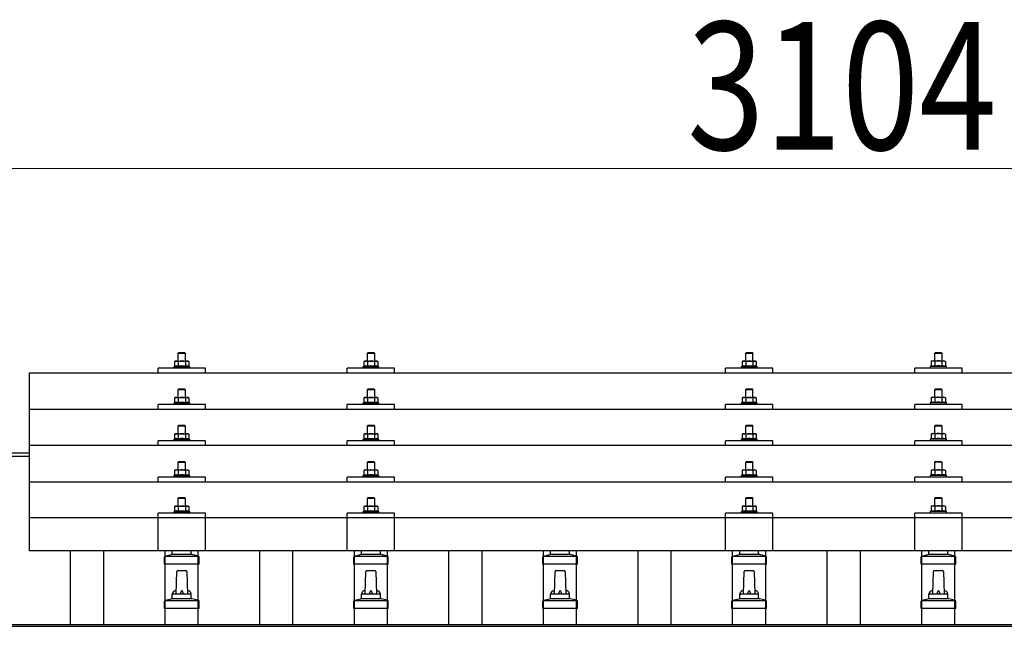
# Model space of a CAD drawing. Units: millimetres. Extents: x 0 to 25230, y 0 to 17820.
# Drawn here: x 4056 to 5097, y 6158 to 6799 of the extents above; entities that cross this region are included whole.
import ezdxf

# ---------------------------------------------------------------- set-up
doc = ezdxf.new("R2010")
doc.units = ezdxf.units.MM
for name, color, linetype, lineweight in [('YKK_13', 4, 'Continuous', 30), ('YKK_A1', 4, 'Continuous', 30), ('YKK_D', 6, 'Continuous', 13)]:
    doc.layers.add(name, color=color, linetype=linetype, lineweight=lineweight)
doc.styles.add('text-b', font='extslim2.shx', dxfattribs={"width": 0.8, "bigfont": 'extfont2.shx'})

msp = doc.modelspace()

# ---------------------------------------------------------------- linework, layer by layer
at = {"layer": 'YKK_13'}
for p, q in [((4224.4, 6447.5), (4223.4, 6446.5)), ((4231.4, 6446.5), (4223.4, 6446.5)), ((4223.4, 6446.5), (4223.4, 6438.5)), ((4224.4, 6447.5), (4230.4, 6447.5)), ((4230.4, 6447.5), (4231.4, 6446.5)), ((4231.4, 6438.5), (4231.4, 6446.5)), ((4424.4, 6447.5), (4423.4, 6446.5)), ((4431.4, 6446.5), (4423.4, 6446.5)), ((4423.4, 6446.5), (4423.4, 6438.5)), ((4424.4, 6447.5), (4430.4, 6447.5)), ((4430.4, 6447.5), (4431.4, 6446.5)), ((4431.4, 6438.5), (4431.4, 6446.5)), ((4824.4, 6447.5), (4823.4, 6446.5)), ((4831.4, 6446.5), (4823.4, 6446.5)), ((4823.4, 6446.5), (4823.4, 6438.5)), ((4824.4, 6447.5), (4830.4, 6447.5)), ((4830.4, 6447.5), (4831.4, 6446.5)), ((4831.4, 6438.5), (4831.4, 6446.5)), ((5024.4, 6447.6), (5023.4, 6446.6)), ((5031.4, 6446.6), (5023.4, 6446.6)), ((5023.4, 6446.6), (5023.4, 6438.6)), ((5024.4, 6447.6), (5030.4, 6447.6)), ((5030.4, 6447.6), (5031.4, 6446.6)), ((5031.4, 6438.6), (5031.4, 6446.6)), ((4220.9, 6438.5), (4219.9, 6437.9)), ((4220.5, 6438.3), (4219.9, 6437.9)), ((4219.9, 6437.9), (4219.9, 6432.9)), ((4220.9, 6438.5), (4233.9, 6438.5)), ((4223.7, 6437.9), (4223, 6438.3)), ((4224.7, 6438.2), (4223.7, 6437.9)), ((4223.7, 6437.9), (4223.7, 6432.9)), ((4227.4, 6438.5), (4226.6, 6438.5)), ((4228.5, 6438.5), (4227.4, 6438.5)), ((4231.2, 6437.9), (4230.5, 6438.1)), ((4231.2, 6437.9), (4231.8, 6438.3)), ((4231.2, 6437.9), (4231.2, 6432.9)), ((4233.9, 6438.5), (4234.9, 6437.9)), ((4234.3, 6438.3), (4234.9, 6437.9)), ((4234.9, 6437.9), (4234.9, 6432.9)), ((4420.9, 6438.5), (4419.9, 6437.9)), ((4420.5, 6438.2), (4419.9, 6437.9)), ((4419.9, 6437.9), (4419.9, 6432.9)), ((4420.9, 6438.5), (4433.9, 6438.5)), ((4423.7, 6437.9), (4423, 6438.2)), ((4424.7, 6438.2), (4423.7, 6437.9)), ((4423.7, 6437.9), (4423.7, 6432.9)), ((4427.4, 6438.5), (4426.6, 6438.5)), ((4428.5, 6438.4), (4427.4, 6438.5)), ((4431.2, 6437.9), (4430.5, 6438.1)), ((4431.2, 6437.9), (4431.8, 6438.2)), ((4431.2, 6437.9), (4431.2, 6432.9)), ((4433.9, 6438.5), (4434.9, 6437.9)), ((4434.3, 6438.2), (4434.9, 6437.9)), ((4434.9, 6437.9), (4434.9, 6432.9)), ((4820.9, 6438.5), (4819.9, 6437.9)), ((4820.5, 6438.3), (4819.9, 6437.9)), ((4819.9, 6437.9), (4819.9, 6432.9)), ((4820.9, 6438.5), (4833.9, 6438.5)), ((4823.7, 6437.9), (4823, 6438.3)), ((4824.7, 6438.2), (4823.7, 6437.9)), ((4823.7, 6437.9), (4823.7, 6432.9)), ((4827.4, 6438.5), (4826.6, 6438.5)), ((4828.5, 6438.5), (4827.4, 6438.5)), ((4831.2, 6437.9), (4830.5, 6438.1)), ((4831.2, 6437.9), (4831.8, 6438.3)), ((4831.2, 6437.9), (4831.2, 6432.9)), ((4833.9, 6438.5), (4834.9, 6437.9)), ((4834.3, 6438.3), (4834.9, 6437.9)), ((4834.9, 6437.9), (4834.9, 6432.9)), ((5020.9, 6438.6), (5019.9, 6438)), ((5020.5, 6438.3), (5019.9, 6438)), ((5019.9, 6438), (5019.9, 6433)), ((5020.9, 6438.6), (5033.9, 6438.6)), ((5023.7, 6438), (5023, 6438.3)), ((5024.7, 6438.3), (5023.7, 6438)), ((5023.7, 6438), (5023.7, 6433)), ((5027.4, 6438.6), (5026.6, 6438.6)), ((5028.5, 6438.6), (5027.4, 6438.6)), ((5031.2, 6438), (5030.5, 6438.2)), ((5031.2, 6438), (5031.8, 6438.3)), ((5031.2, 6438), (5031.2, 6433)), ((5033.9, 6438.6), (5034.9, 6438)), ((5034.3, 6438.3), (5034.9, 6438)), ((5034.9, 6438), (5034.9, 6433)), ((4066.4, 6426), (5788.4, 6426)), ((4066.4, 6238.1), (4066.4, 6426)), ((4202.4, 6426), (4202.4, 6431)), ((4252.4, 6431), (4202.4, 6431)), ((4219.9, 6432.9), (4218.9, 6432.5)), ((4218.9, 6432.5), (4218.9, 6431)), ((4235.9, 6432.5), (4218.9, 6432.5)), ((4220.5, 6433.1), (4219.9, 6432.9)), ((4223.7, 6432.9), (4223.2, 6433.1)), ((4224.5, 6433.1), (4223.7, 6432.9)), ((4231.2, 6432.9), (4230.4, 6433.1)), ((4231.2, 6432.9), (4231.7, 6433.1)), ((4234.4, 6433.1), (4234.9, 6432.9)), ((4234.9, 6432.9), (4235.9, 6432.5)), ((4235.9, 6431), (4235.9, 6432.5)), ((4252.4, 6426), (4252.4, 6431)), ((4402.4, 6426), (4402.4, 6431)), ((4452.4, 6431), (4402.4, 6431)), ((4419.9, 6432.9), (4418.9, 6432.5)), ((4418.9, 6432.5), (4418.9, 6431)), ((4435.9, 6432.5), (4418.9, 6432.5)), ((4420.5, 6433.1), (4419.9, 6432.9)), ((4423.7, 6432.9), (4423.2, 6433.1)), ((4424.5, 6433.1), (4423.7, 6432.9)), ((4431.2, 6432.9), (4430.4, 6433)), ((4431.2, 6432.9), (4431.7, 6433.1)), ((4434.4, 6433.1), (4434.9, 6432.9)), ((4434.9, 6432.9), (4435.9, 6432.5)), ((4435.9, 6431), (4435.9, 6432.5)), ((4452.4, 6426), (4452.4, 6431)), ((4802.4, 6426), (4802.4, 6431)), ((4852.4, 6431), (4802.4, 6431)), ((4819.9, 6432.9), (4818.9, 6432.5)), ((4818.9, 6432.5), (4818.9, 6431)), ((4835.9, 6432.5), (4818.9, 6432.5)), ((4820.5, 6433.1), (4819.9, 6432.9)), ((4823.7, 6432.9), (4823.2, 6433.1)), ((4824.5, 6433.1), (4823.7, 6432.9)), ((4831.2, 6432.9), (4830.4, 6433.1)), ((4831.2, 6432.9), (4831.7, 6433.1)), ((4834.4, 6433.1), (4834.9, 6432.9)), ((4834.9, 6432.9), (4835.9, 6432.5)), ((4835.9, 6431), (4835.9, 6432.5)), ((4852.4, 6426), (4852.4, 6431)), ((5002.4, 6426), (5002.4, 6431)), ((5052.4, 6431), (5002.4, 6431)), ((5019.9, 6433), (5018.9, 6432.6)), ((5018.9, 6432.6), (5018.9, 6431.1)), ((5035.9, 6432.6), (5018.9, 6432.6)), ((5020.5, 6433.2), (5019.9, 6433)), ((5023.7, 6433), (5023.2, 6433.2)), ((5024.5, 6433.2), (5023.7, 6433)), ((5031.2, 6433), (5030.4, 6433.2)), ((5031.2, 6433), (5031.7, 6433.2)), ((5034.4, 6433.2), (5034.9, 6433)), ((5034.9, 6433), (5035.9, 6432.6)), ((5035.9, 6431.1), (5035.9, 6432.6)), ((5052.4, 6426), (5052.4, 6431)), ((4224.4, 6409.1), (4223.4, 6408.1)), ((4231.4, 6408.1), (4223.4, 6408.1)), ((4223.4, 6408.1), (4223.4, 6400.1)), ((4224.4, 6409.1), (4230.4, 6409.1)), ((4230.4, 6409.1), (4231.4, 6408.1)), ((4231.4, 6400.1), (4231.4, 6408.1)), ((4424.4, 6409.1), (4423.4, 6408.1)), ((4431.4, 6408.1), (4423.4, 6408.1)), ((4423.4, 6408.1), (4423.4, 6400.1)), ((4424.4, 6409.1), (4430.4, 6409.1)), ((4430.4, 6409.1), (4431.4, 6408.1)), ((4431.4, 6400.1), (4431.4, 6408.1)), ((4824.4, 6409.1), (4823.4, 6408.1)), ((4831.4, 6408.1), (4823.4, 6408.1)), ((4823.4, 6408.1), (4823.4, 6400.1)), ((4824.4, 6409.1), (4830.4, 6409.1)), ((4830.4, 6409.1), (4831.4, 6408.1)), ((4831.4, 6400.1), (4831.4, 6408.1)), ((5024.4, 6409.2), (5023.4, 6408.2)), ((5031.4, 6408.2), (5023.4, 6408.2)), ((5023.4, 6408.2), (5023.4, 6400.2)), ((5024.4, 6409.2), (5030.4, 6409.2)), ((5030.4, 6409.2), (5031.4, 6408.2)), ((5031.4, 6400.2), (5031.4, 6408.2)), ((4202.4, 6387.6), (4202.4, 6392.6)), ((4252.4, 6392.6), (4202.4, 6392.6)), ((4219.9, 6394.5), (4218.9, 6394.1)), ((4218.9, 6394.1), (4218.9, 6392.6)), ((4235.9, 6394.1), (4218.9, 6394.1)), ((4220.9, 6400.1), (4219.9, 6399.5)), ((4220.5, 6399.8), (4219.9, 6399.5)), ((4219.9, 6399.5), (4219.9, 6394.5)), ((4220.5, 6394.7), (4219.9, 6394.5)), ((4220.9, 6400.1), (4233.9, 6400.1)), ((4223.7, 6399.5), (4223, 6399.8)), ((4223.7, 6394.5), (4223.2, 6394.7)), ((4224.7, 6399.8), (4223.7, 6399.5)), ((4223.7, 6399.5), (4223.7, 6394.5)), ((4224.5, 6394.7), (4223.7, 6394.5)), ((4227.4, 6400.1), (4226.6, 6400.1)), ((4228.5, 6400.1), (4227.4, 6400.1)), ((4231.2, 6394.5), (4230.4, 6394.7)), ((4231.2, 6399.5), (4230.5, 6399.7)), ((4231.2, 6399.5), (4231.8, 6399.8)), ((4231.2, 6399.5), (4231.2, 6394.5)), ((4231.2, 6394.5), (4231.7, 6394.7)), ((4233.9, 6400.1), (4234.9, 6399.5)), ((4234.3, 6399.8), (4234.9, 6399.5)), ((4234.4, 6394.7), (4234.9, 6394.5)), ((4234.9, 6399.5), (4234.9, 6394.5)), ((4234.9, 6394.5), (4235.9, 6394.1)), ((4235.9, 6392.6), (4235.9, 6394.1)), ((4252.4, 6387.6), (4252.4, 6392.6)), ((4402.4, 6387.6), (4402.4, 6392.6)), ((4452.4, 6392.6), (4402.4, 6392.6)), ((4419.9, 6394.5), (4418.9, 6394.1)), ((4418.9, 6394.1), (4418.9, 6392.6)), ((4435.9, 6394.1), (4418.9, 6394.1)), ((4420.9, 6400.1), (4419.9, 6399.5)), ((4420.5, 6399.8), (4419.9, 6399.5)), ((4419.9, 6399.5), (4419.9, 6394.5)), ((4420.5, 6394.7), (4419.9, 6394.5)), ((4420.9, 6400.1), (4433.9, 6400.1)), ((4423.7, 6399.5), (4423, 6399.8)), ((4423.7, 6394.5), (4423.2, 6394.7)), ((4424.7, 6399.8), (4423.7, 6399.5)), ((4423.7, 6399.5), (4423.7, 6394.5)), ((4424.5, 6394.6), (4423.7, 6394.5)), ((4427.4, 6400.1), (4426.6, 6400)), ((4428.5, 6400), (4427.4, 6400.1)), ((4431.2, 6394.5), (4430.4, 6394.6)), ((4431.2, 6399.5), (4430.5, 6399.7)), ((4431.2, 6399.5), (4431.8, 6399.8)), ((4431.2, 6399.5), (4431.2, 6394.5)), ((4431.2, 6394.5), (4431.7, 6394.7)), ((4433.9, 6400.1), (4434.9, 6399.5)), ((4434.3, 6399.8), (4434.9, 6399.5)), ((4434.4, 6394.7), (4434.9, 6394.5)), ((4434.9, 6399.5), (4434.9, 6394.5)), ((4434.9, 6394.5), (4435.9, 6394.1)), ((4435.9, 6392.6), (4435.9, 6394.1)), ((4452.4, 6387.6), (4452.4, 6392.6)), ((4802.4, 6387.6), (4802.4, 6392.6)), ((4852.4, 6392.6), (4802.4, 6392.6)), ((4819.9, 6394.5), (4818.9, 6394.1)), ((4818.9, 6394.1), (4818.9, 6392.6)), ((4835.9, 6394.1), (4818.9, 6394.1)), ((4820.9, 6400.1), (4819.9, 6399.5)), ((4820.5, 6399.8), (4819.9, 6399.5)), ((4819.9, 6399.5), (4819.9, 6394.5)), ((4820.5, 6394.7), (4819.9, 6394.5)), ((4820.9, 6400.1), (4833.9, 6400.1)), ((4823.7, 6399.5), (4823, 6399.8)), ((4823.7, 6394.5), (4823.2, 6394.7)), ((4824.7, 6399.8), (4823.7, 6399.5)), ((4823.7, 6399.5), (4823.7, 6394.5)), ((4824.5, 6394.7), (4823.7, 6394.5)), ((4827.4, 6400.1), (4826.6, 6400.1)), ((4828.5, 6400.1), (4827.4, 6400.1)), ((4831.2, 6394.5), (4830.4, 6394.7)), ((4831.2, 6399.5), (4830.5, 6399.7)), ((4831.2, 6399.5), (4831.8, 6399.8)), ((4831.2, 6399.5), (4831.2, 6394.5)), ((4831.2, 6394.5), (4831.7, 6394.7)), ((4833.9, 6400.1), (4834.9, 6399.5)), ((4834.3, 6399.8), (4834.9, 6399.5)), ((4834.4, 6394.7), (4834.9, 6394.5)), ((4834.9, 6399.5), (4834.9, 6394.5)), ((4834.9, 6394.5), (4835.9, 6394.1)), ((4835.9, 6392.6), (4835.9, 6394.1)), ((4852.4, 6387.6), (4852.4, 6392.6)), ((5002.4, 6387.6), (5002.4, 6392.6)), ((5052.4, 6392.6), (5002.4, 6392.6)), ((5019.9, 6394.6), (5018.9, 6394.2)), ((5018.9, 6394.2), (5018.9, 6392.7)), ((5035.9, 6394.2), (5018.9, 6394.2)), ((5020.9, 6400.2), (5019.9, 6399.6)), ((5020.5, 6399.9), (5019.9, 6399.6)), ((5019.9, 6399.6), (5019.9, 6394.6)), ((5020.5, 6394.8), (5019.9, 6394.6)), ((5020.9, 6400.2), (5033.9, 6400.2)), ((5023.7, 6399.6), (5023, 6399.9)), ((5023.7, 6394.6), (5023.2, 6394.8)), ((5024.7, 6399.9), (5023.7, 6399.6)), ((5023.7, 6399.6), (5023.7, 6394.6)), ((5024.5, 6394.8), (5023.7, 6394.6)), ((5027.4, 6400.2), (5026.6, 6400.2)), ((5028.5, 6400.1), (5027.4, 6400.2)), ((5031.2, 6394.6), (5030.4, 6394.7)), ((5031.2, 6399.6), (5030.5, 6399.8)), ((5031.2, 6399.6), (5031.8, 6399.9)), ((5031.2, 6399.6), (5031.2, 6394.6)), ((5031.2, 6394.6), (5031.7, 6394.8)), ((5033.9, 6400.2), (5034.9, 6399.6)), ((5034.3, 6399.9), (5034.9, 6399.6)), ((5034.4, 6394.8), (5034.9, 6394.6)), ((5034.9, 6399.6), (5034.9, 6394.6)), ((5034.9, 6394.6), (5035.9, 6394.2)), ((5035.9, 6392.7), (5035.9, 6394.2)), ((5052.4, 6387.6), (5052.4, 6392.6)), ((4066.4, 6387.6), (5788.4, 6387.6)), ((4220.9, 6361.7), (4219.9, 6361.2)), ((4220.5, 6361.5), (4219.9, 6361.2)), ((4219.9, 6361.2), (4219.9, 6356.2)), ((4220.9, 6361.7), (4233.9, 6361.7)), ((4223.7, 6361.2), (4223, 6361.5)), ((4224.4, 6370.7), (4223.4, 6369.7)), ((4231.4, 6369.7), (4223.4, 6369.7)), ((4223.4, 6369.7), (4223.4, 6361.7)), ((4224.7, 6361.4), (4223.7, 6361.2)), ((4223.7, 6361.2), (4223.7, 6356.2)), ((4224.4, 6370.7), (4230.4, 6370.7)), ((4227.4, 6361.7), (4226.6, 6361.7)), ((4228.5, 6361.7), (4227.4, 6361.7)), ((4230.4, 6370.7), (4231.4, 6369.7)), ((4231.2, 6361.2), (4230.5, 6361.4)), ((4231.2, 6361.2), (4231.8, 6361.5)), ((4231.2, 6361.2), (4231.2, 6356.2)), ((4231.4, 6361.7), (4231.4, 6369.7)), ((4233.9, 6361.7), (4234.9, 6361.2)), ((4234.3, 6361.5), (4234.9, 6361.2)), ((4234.9, 6361.2), (4234.9, 6356.2)), ((4420.9, 6361.7), (4419.9, 6361.1)), ((4420.5, 6361.5), (4419.9, 6361.1)), ((4419.9, 6361.1), (4419.9, 6356.1)), ((4420.9, 6361.7), (4433.9, 6361.7)), ((4423.7, 6361.1), (4423, 6361.5)), ((4424.4, 6370.7), (4423.4, 6369.7)), ((4431.4, 6369.7), (4423.4, 6369.7)), ((4423.4, 6369.7), (4423.4, 6361.7)), ((4424.7, 6361.4), (4423.7, 6361.1)), ((4423.7, 6361.1), (4423.7, 6356.1)), ((4424.4, 6370.7), (4430.4, 6370.7)), ((4427.4, 6361.7), (4426.6, 6361.7)), ((4428.5, 6361.7), (4427.4, 6361.7)), ((4430.4, 6370.7), (4431.4, 6369.7)), ((4431.2, 6361.1), (4430.5, 6361.3)), ((4431.2, 6361.1), (4431.8, 6361.5)), ((4431.2, 6361.1), (4431.2, 6356.1)), ((4431.4, 6361.7), (4431.4, 6369.7)), ((4433.9, 6361.7), (4434.9, 6361.1)), ((4434.3, 6361.5), (4434.9, 6361.1)), ((4434.9, 6361.1), (4434.9, 6356.1)), ((4820.9, 6361.7), (4819.9, 6361.2)), ((4820.5, 6361.5), (4819.9, 6361.2)), ((4819.9, 6361.2), (4819.9, 6356.2)), ((4820.9, 6361.7), (4833.9, 6361.7)), ((4823.7, 6361.2), (4823, 6361.5)), ((4824.4, 6370.7), (4823.4, 6369.7)), ((4831.4, 6369.7), (4823.4, 6369.7)), ((4823.4, 6369.7), (4823.4, 6361.7)), ((4824.7, 6361.4), (4823.7, 6361.2)), ((4823.7, 6361.2), (4823.7, 6356.2)), ((4824.4, 6370.7), (4830.4, 6370.7)), ((4827.4, 6361.7), (4826.6, 6361.7)), ((4828.5, 6361.7), (4827.4, 6361.7)), ((4830.4, 6370.7), (4831.4, 6369.7)), ((4831.2, 6361.2), (4830.5, 6361.4)), ((4831.2, 6361.2), (4831.8, 6361.5)), ((4831.2, 6361.2), (4831.2, 6356.2)), ((4831.4, 6361.7), (4831.4, 6369.7)), ((4833.9, 6361.7), (4834.9, 6361.2)), ((4834.3, 6361.5), (4834.9, 6361.2)), ((4834.9, 6361.2), (4834.9, 6356.2)), ((5020.9, 6361.8), (5019.9, 6361.3)), ((5020.5, 6361.6), (5019.9, 6361.3)), ((5019.9, 6361.3), (5019.9, 6356.2)), ((5020.9, 6361.8), (5033.9, 6361.8)), ((5023.7, 6361.3), (5023, 6361.6)), ((5024.4, 6370.8), (5023.4, 6369.8)), ((5031.4, 6369.8), (5023.4, 6369.8)), ((5023.4, 6369.8), (5023.4, 6361.8)), ((5024.7, 6361.5), (5023.7, 6361.3)), ((5023.7, 6361.3), (5023.7, 6356.2)), ((5024.4, 6370.8), (5030.4, 6370.8)), ((5027.4, 6361.8), (5026.6, 6361.8)), ((5028.5, 6361.8), (5027.4, 6361.8)), ((5030.4, 6370.8), (5031.4, 6369.8)), ((5031.2, 6361.3), (5030.5, 6361.5)), ((5031.2, 6361.3), (5031.8, 6361.6)), ((5031.2, 6361.3), (5031.2, 6356.2)), ((5031.4, 6361.8), (5031.4, 6369.8)), ((5033.9, 6361.8), (5034.9, 6361.3)), ((5034.3, 6361.6), (5034.9, 6361.3)), ((5034.9, 6361.3), (5034.9, 6356.2)), ((4202.4, 6349.2), (4202.4, 6354.2)), ((4252.4, 6354.2), (4202.4, 6354.2)), ((4219.9, 6356.2), (4218.9, 6355.7)), ((4218.9, 6355.7), (4218.9, 6354.2)), ((4235.9, 6355.7), (4218.9, 6355.7)), ((4220.5, 6356.4), (4219.9, 6356.2)), ((4223.7, 6356.2), (4223.2, 6356.4)), ((4224.5, 6356.3), (4223.7, 6356.2)), ((4231.2, 6356.2), (4230.4, 6356.3)), ((4231.2, 6356.2), (4231.7, 6356.4)), ((4234.4, 6356.4), (4234.9, 6356.2)), ((4234.9, 6356.2), (4235.9, 6355.7)), ((4235.9, 6354.2), (4235.9, 6355.7)), ((4252.4, 6349.2), (4252.4, 6354.2)), ((4402.4, 6349.2), (4402.4, 6354.2)), ((4452.4, 6354.2), (4402.4, 6354.2)), ((4419.9, 6356.1), (4418.9, 6355.7)), ((4418.9, 6355.7), (4418.9, 6354.2)), ((4435.9, 6355.7), (4418.9, 6355.7)), ((4420.5, 6356.3), (4419.9, 6356.1)), ((4423.7, 6356.1), (4423.2, 6356.3)), ((4424.5, 6356.3), (4423.7, 6356.1)), ((4431.2, 6356.1), (4430.4, 6356.3)), ((4431.2, 6356.1), (4431.7, 6356.3)), ((4434.4, 6356.3), (4434.9, 6356.1)), ((4434.9, 6356.1), (4435.9, 6355.7)), ((4435.9, 6354.2), (4435.9, 6355.7)), ((4452.4, 6349.2), (4452.4, 6354.2)), ((4802.4, 6349.2), (4802.4, 6354.2)), ((4852.4, 6354.2), (4802.4, 6354.2)), ((4819.9, 6356.2), (4818.9, 6355.7)), ((4818.9, 6355.7), (4818.9, 6354.2)), ((4835.9, 6355.7), (4818.9, 6355.7)), ((4820.5, 6356.4), (4819.9, 6356.2)), ((4823.7, 6356.2), (4823.2, 6356.4)), ((4824.5, 6356.3), (4823.7, 6356.2)), ((4831.2, 6356.2), (4830.4, 6356.3)), ((4831.2, 6356.2), (4831.7, 6356.4)), ((4834.4, 6356.4), (4834.9, 6356.2)), ((4834.9, 6356.2), (4835.9, 6355.7)), ((4835.9, 6354.2), (4835.9, 6355.7)), ((4852.4, 6349.2), (4852.4, 6354.2)), ((5002.4, 6349.2), (5002.4, 6354.2)), ((5052.4, 6354.2), (5002.4, 6354.2)), ((5019.9, 6356.2), (5018.9, 6355.8)), ((5018.9, 6355.8), (5018.9, 6354.3)), ((5035.9, 6355.8), (5018.9, 6355.8)), ((5020.5, 6356.5), (5019.9, 6356.2)), ((5023.7, 6356.2), (5023.2, 6356.4)), ((5024.5, 6356.4), (5023.7, 6356.2)), ((5031.2, 6356.2), (5030.4, 6356.4)), ((5031.2, 6356.2), (5031.7, 6356.4)), ((5034.4, 6356.5), (5034.9, 6356.2)), ((5034.9, 6356.2), (5035.9, 6355.8)), ((5035.9, 6354.3), (5035.9, 6355.8)), ((5052.4, 6349.2), (5052.4, 6354.2)), ((5788.4, 6349.2), (4066.4, 6349.2)), ((4224.4, 6332.4), (4223.4, 6331.4)), ((4231.4, 6331.4), (4223.4, 6331.4)), ((4223.4, 6331.4), (4223.4, 6323.4)), ((4224.4, 6332.4), (4230.4, 6332.4)), ((4230.4, 6332.4), (4231.4, 6331.4)), ((4231.4, 6323.4), (4231.4, 6331.4)), ((4424.4, 6332.4), (4423.4, 6331.4)), ((4431.4, 6331.4), (4423.4, 6331.4)), ((4423.4, 6331.4), (4423.4, 6323.4)), ((4424.4, 6332.4), (4430.4, 6332.4)), ((4430.4, 6332.4), (4431.4, 6331.4)), ((4431.4, 6323.4), (4431.4, 6331.4)), ((4824.4, 6332.4), (4823.4, 6331.4)), ((4831.4, 6331.4), (4823.4, 6331.4)), ((4823.4, 6331.4), (4823.4, 6323.4)), ((4824.4, 6332.4), (4830.4, 6332.4)), ((4830.4, 6332.4), (4831.4, 6331.4)), ((4831.4, 6323.4), (4831.4, 6331.4)), ((5024.4, 6332.5), (5023.4, 6331.5)), ((5031.4, 6331.5), (5023.4, 6331.5)), ((5023.4, 6331.5), (5023.4, 6323.5)), ((5024.4, 6332.5), (5030.4, 6332.5)), ((5030.4, 6332.5), (5031.4, 6331.5)), ((5031.4, 6323.5), (5031.4, 6331.5)), ((4220.9, 6323.4), (4219.9, 6322.8)), ((4220.5, 6323.1), (4219.9, 6322.8)), ((4219.9, 6322.8), (4219.9, 6317.8)), ((4220.9, 6323.4), (4233.9, 6323.4)), ((4223.7, 6322.8), (4223, 6323.2)), ((4224.7, 6323.1), (4223.7, 6322.8)), ((4223.7, 6322.8), (4223.7, 6317.8)), ((4227.4, 6323.4), (4226.6, 6323.4)), ((4228.5, 6323.4), (4227.4, 6323.4)), ((4231.2, 6322.8), (4230.5, 6323)), ((4231.2, 6322.8), (4231.8, 6323.2)), ((4231.2, 6322.8), (4231.2, 6317.8)), ((4233.9, 6323.4), (4234.9, 6322.8)), ((4234.3, 6323.1), (4234.9, 6322.8)), ((4234.9, 6322.8), (4234.9, 6317.8)), ((4420.9, 6323.4), (4419.9, 6322.8)), ((4420.5, 6323.1), (4419.9, 6322.8)), ((4419.9, 6322.8), (4419.9, 6317.8)), ((4420.9, 6323.4), (4433.9, 6323.4)), ((4423.7, 6322.8), (4423, 6323.1)), ((4424.7, 6323.1), (4423.7, 6322.8)), ((4423.7, 6322.8), (4423.7, 6317.8)), ((4427.4, 6323.4), (4426.6, 6323.4)), ((4428.5, 6323.3), (4427.4, 6323.4)), ((4431.2, 6322.8), (4430.5, 6323)), ((4431.2, 6322.8), (4431.8, 6323.1)), ((4431.2, 6322.8), (4431.2, 6317.8)), ((4433.9, 6323.4), (4434.9, 6322.8)), ((4434.3, 6323.1), (4434.9, 6322.8)), ((4434.9, 6322.8), (4434.9, 6317.8)), ((4820.9, 6323.4), (4819.9, 6322.8)), ((4820.5, 6323.1), (4819.9, 6322.8)), ((4819.9, 6322.8), (4819.9, 6317.8)), ((4820.9, 6323.4), (4833.9, 6323.4)), ((4823.7, 6322.8), (4823, 6323.2)), ((4824.7, 6323.1), (4823.7, 6322.8)), ((4823.7, 6322.8), (4823.7, 6317.8)), ((4827.4, 6323.4), (4826.6, 6323.4)), ((4828.5, 6323.4), (4827.4, 6323.4)), ((4831.2, 6322.8), (4830.5, 6323)), ((4831.2, 6322.8), (4831.8, 6323.2)), ((4831.2, 6322.8), (4831.2, 6317.8)), ((4833.9, 6323.4), (4834.9, 6322.8)), ((4834.3, 6323.1), (4834.9, 6322.8)), ((4834.9, 6322.8), (4834.9, 6317.8)), ((5020.9, 6323.5), (5019.9, 6322.9)), ((5020.5, 6323.2), (5019.9, 6322.9)), ((5019.9, 6322.9), (5019.9, 6317.9)), ((5020.9, 6323.5), (5033.9, 6323.5)), ((5023.7, 6322.9), (5023, 6323.2)), ((5024.7, 6323.2), (5023.7, 6322.9)), ((5023.7, 6322.9), (5023.7, 6317.9)), ((5027.4, 6323.5), (5026.6, 6323.5)), ((5028.5, 6323.4), (5027.4, 6323.5)), ((5031.2, 6322.9), (5030.5, 6323.1)), ((5031.2, 6322.9), (5031.8, 6323.2)), ((5031.2, 6322.9), (5031.2, 6317.9)), ((5033.9, 6323.5), (5034.9, 6322.9)), ((5034.3, 6323.2), (5034.9, 6322.9)), ((5034.9, 6322.9), (5034.9, 6317.9)), ((4066.4, 6310.9), (5788.4, 6310.9)), ((4202.4, 6310.9), (4202.4, 6315.9)), ((4252.4, 6315.9), (4202.4, 6315.9)), ((4219.9, 6317.8), (4218.9, 6317.4)), ((4218.9, 6317.4), (4218.9, 6315.9)), ((4235.9, 6317.4), (4218.9, 6317.4)), ((4220.5, 6318), (4219.9, 6317.8)), ((4223.7, 6317.8), (4223.2, 6318)), ((4224.5, 6318), (4223.7, 6317.8)), ((4231.2, 6317.8), (4230.4, 6318)), ((4231.2, 6317.8), (4231.7, 6318)), ((4234.4, 6318), (4234.9, 6317.8)), ((4234.9, 6317.8), (4235.9, 6317.4)), ((4235.9, 6315.9), (4235.9, 6317.4)), ((4252.4, 6310.9), (4252.4, 6315.9)), ((4402.4, 6310.9), (4402.4, 6315.9)), ((4452.4, 6315.9), (4402.4, 6315.9)), ((4419.9, 6317.8), (4418.9, 6317.4)), ((4418.9, 6317.4), (4418.9, 6315.9)), ((4435.9, 6317.4), (4418.9, 6317.4)), ((4420.5, 6318), (4419.9, 6317.8)), ((4423.7, 6317.8), (4423.2, 6318)), ((4424.5, 6317.9), (4423.7, 6317.8)), ((4431.2, 6317.8), (4430.4, 6317.9)), ((4431.2, 6317.8), (4431.7, 6318)), ((4434.4, 6318), (4434.9, 6317.8)), ((4434.9, 6317.8), (4435.9, 6317.4)), ((4435.9, 6315.9), (4435.9, 6317.4)), ((4452.4, 6310.9), (4452.4, 6315.9)), ((4802.4, 6310.9), (4802.4, 6315.9)), ((4852.4, 6315.9), (4802.4, 6315.9)), ((4819.9, 6317.8), (4818.9, 6317.4)), ((4818.9, 6317.4), (4818.9, 6315.9)), ((4835.9, 6317.4), (4818.9, 6317.4)), ((4820.5, 6318), (4819.9, 6317.8)), ((4823.7, 6317.8), (4823.2, 6318)), ((4824.5, 6318), (4823.7, 6317.8)), ((4831.2, 6317.8), (4830.4, 6318)), ((4831.2, 6317.8), (4831.7, 6318)), ((4834.4, 6318), (4834.9, 6317.8)), ((4834.9, 6317.8), (4835.9, 6317.4)), ((4835.9, 6315.9), (4835.9, 6317.4)), ((4852.4, 6310.9), (4852.4, 6315.9)), ((5002.4, 6310.9), (5002.4, 6315.9)), ((5052.4, 6315.9), (5002.4, 6315.9)), ((5019.9, 6317.9), (5018.9, 6317.5)), ((5018.9, 6317.5), (5018.9, 6316)), ((5035.9, 6317.5), (5018.9, 6317.5)), ((5020.5, 6318.1), (5019.9, 6317.9)), ((5023.7, 6317.9), (5023.2, 6318.1)), ((5024.5, 6318.1), (5023.7, 6317.9)), ((5031.2, 6317.9), (5030.4, 6318.1)), ((5031.2, 6317.9), (5031.7, 6318.1)), ((5034.4, 6318.1), (5034.9, 6317.9)), ((5034.9, 6317.9), (5035.9, 6317.5)), ((5035.9, 6316), (5035.9, 6317.5)), ((5052.4, 6310.9), (5052.4, 6315.9)), ((4224.4, 6294.3), (4223.4, 6293.3)), ((4231.4, 6293.3), (4223.4, 6293.3)), ((4223.4, 6293.3), (4223.4, 6285.3)), ((4224.4, 6294.3), (4230.4, 6294.3)), ((4230.4, 6294.3), (4231.4, 6293.3)), ((4231.4, 6285.3), (4231.4, 6293.3)), ((4424.4, 6294.3), (4423.4, 6293.3)), ((4431.4, 6293.3), (4423.4, 6293.3)), ((4423.4, 6293.3), (4423.4, 6285.3)), ((4424.4, 6294.3), (4430.4, 6294.3)), ((4430.4, 6294.3), (4431.4, 6293.3)), ((4431.4, 6285.3), (4431.4, 6293.3)), ((4824.4, 6294.3), (4823.4, 6293.3)), ((4831.4, 6293.3), (4823.4, 6293.3)), ((4823.4, 6293.3), (4823.4, 6285.3)), ((4824.4, 6294.3), (4830.4, 6294.3)), ((4830.4, 6294.3), (4831.4, 6293.3)), ((4831.4, 6285.3), (4831.4, 6293.3)), ((5024.4, 6294.4), (5023.4, 6293.4)), ((5031.4, 6293.4), (5023.4, 6293.4)), ((5023.4, 6293.4), (5023.4, 6285.4)), ((5024.4, 6294.4), (5030.4, 6294.4)), ((5030.4, 6294.4), (5031.4, 6293.4)), ((5031.4, 6285.4), (5031.4, 6293.4)), ((4202.4, 6238.1), (4202.4, 6277.8)), ((4252.4, 6277.8), (4202.4, 6277.8)), ((4219.9, 6279.7), (4218.9, 6279.3)), ((4218.9, 6279.3), (4218.9, 6277.8)), ((4235.9, 6279.3), (4218.9, 6279.3)), ((4220.9, 6285.3), (4219.9, 6284.7)), ((4220.5, 6285.1), (4219.9, 6284.7)), ((4219.9, 6284.7), (4219.9, 6279.7)), ((4220.5, 6279.9), (4219.9, 6279.7)), ((4220.9, 6285.3), (4233.9, 6285.3)), ((4223.7, 6284.7), (4223, 6285.1)), ((4223.7, 6279.7), (4223.2, 6279.9)), ((4224.7, 6285), (4223.7, 6284.7)), ((4223.7, 6284.7), (4223.7, 6279.7)), ((4224.5, 6279.9), (4223.7, 6279.7)), ((4227.4, 6285.3), (4226.6, 6285.3)), ((4228.5, 6285.3), (4227.4, 6285.3)), ((4231.2, 6279.7), (4230.4, 6279.9)), ((4231.2, 6284.7), (4230.5, 6284.9)), ((4231.2, 6284.7), (4231.8, 6285.1)), ((4231.2, 6284.7), (4231.2, 6279.7)), ((4231.2, 6279.7), (4231.7, 6279.9)), ((4233.9, 6285.3), (4234.9, 6284.7)), ((4234.3, 6285.1), (4234.9, 6284.7)), ((4234.4, 6279.9), (4234.9, 6279.7)), ((4234.9, 6284.7), (4234.9, 6279.7)), ((4234.9, 6279.7), (4235.9, 6279.3)), ((4235.9, 6277.8), (4235.9, 6279.3)), ((4252.4, 6238.1), (4252.4, 6277.8)), ((4402.4, 6238.1), (4402.4, 6277.8)), ((4452.4, 6277.8), (4402.4, 6277.8)), ((4419.9, 6279.7), (4418.9, 6279.3)), ((4418.9, 6279.3), (4418.9, 6277.8)), ((4435.9, 6279.3), (4418.9, 6279.3)), ((4420.9, 6285.3), (4419.9, 6284.7)), ((4420.5, 6285), (4419.9, 6284.7)), ((4419.9, 6284.7), (4419.9, 6279.7)), ((4420.5, 6279.9), (4419.9, 6279.7)), ((4420.9, 6285.3), (4433.9, 6285.3)), ((4423.7, 6284.7), (4423, 6285)), ((4423.7, 6279.7), (4423.2, 6279.9)), ((4424.7, 6285), (4423.7, 6284.7)), ((4423.7, 6284.7), (4423.7, 6279.7)), ((4424.5, 6279.9), (4423.7, 6279.7)), ((4427.4, 6285.3), (4426.6, 6285.3)), ((4428.5, 6285.2), (4427.4, 6285.3)), ((4431.2, 6279.7), (4430.4, 6279.8)), ((4431.2, 6284.7), (4430.5, 6284.9)), ((4431.2, 6284.7), (4431.8, 6285)), ((4431.2, 6284.7), (4431.2, 6279.7)), ((4431.2, 6279.7), (4431.7, 6279.9)), ((4433.9, 6285.3), (4434.9, 6284.7)), ((4434.3, 6285), (4434.9, 6284.7)), ((4434.4, 6279.9), (4434.9, 6279.7)), ((4434.9, 6284.7), (4434.9, 6279.7)), ((4434.9, 6279.7), (4435.9, 6279.3)), ((4435.9, 6277.8), (4435.9, 6279.3)), ((4452.4, 6238.1), (4452.4, 6277.8)), ((4802.4, 6238.1), (4802.4, 6277.8)), ((4852.4, 6277.8), (4802.4, 6277.8)), ((4819.9, 6279.7), (4818.9, 6279.3)), ((4818.9, 6279.3), (4818.9, 6277.8)), ((4835.9, 6279.3), (4818.9, 6279.3)), ((4820.9, 6285.3), (4819.9, 6284.7)), ((4820.5, 6285.1), (4819.9, 6284.7)), ((4819.9, 6284.7), (4819.9, 6279.7)), ((4820.5, 6279.9), (4819.9, 6279.7)), ((4820.9, 6285.3), (4833.9, 6285.3)), ((4823.7, 6284.7), (4823, 6285.1)), ((4823.7, 6279.7), (4823.2, 6279.9)), ((4824.7, 6285), (4823.7, 6284.7)), ((4823.7, 6284.7), (4823.7, 6279.7)), ((4824.5, 6279.9), (4823.7, 6279.7)), ((4827.4, 6285.3), (4826.6, 6285.3)), ((4828.5, 6285.3), (4827.4, 6285.3)), ((4831.2, 6279.7), (4830.4, 6279.9)), ((4831.2, 6284.7), (4830.5, 6284.9)), ((4831.2, 6284.7), (4831.8, 6285.1)), ((4831.2, 6284.7), (4831.2, 6279.7)), ((4831.2, 6279.7), (4831.7, 6279.9)), ((4833.9, 6285.3), (4834.9, 6284.7)), ((4834.3, 6285.1), (4834.9, 6284.7)), ((4834.4, 6279.9), (4834.9, 6279.7)), ((4834.9, 6284.7), (4834.9, 6279.7)), ((4834.9, 6279.7), (4835.9, 6279.3)), ((4835.9, 6277.8), (4835.9, 6279.3)), ((4852.4, 6238.1), (4852.4, 6277.8)), ((5002.4, 6238.1), (5002.4, 6277.8)), ((5052.4, 6277.8), (5002.4, 6277.8)), ((5019.9, 6279.8), (5018.9, 6279.4)), ((5018.9, 6279.4), (5018.9, 6277.9)), ((5035.9, 6279.4), (5018.9, 6279.4)), ((5020.9, 6285.4), (5019.9, 6284.8)), ((5020.5, 6285.2), (5019.9, 6284.8)), ((5019.9, 6284.8), (5019.9, 6279.8)), ((5020.5, 6280), (5019.9, 6279.8)), ((5020.9, 6285.4), (5033.9, 6285.4)), ((5023.7, 6284.8), (5023, 6285.2)), ((5023.7, 6279.8), (5023.2, 6280)), ((5024.7, 6285.1), (5023.7, 6284.8)), ((5023.7, 6284.8), (5023.7, 6279.8)), ((5024.5, 6280), (5023.7, 6279.8)), ((5027.4, 6285.4), (5026.6, 6285.4)), ((5028.5, 6285.4), (5027.4, 6285.4)), ((5031.2, 6279.8), (5030.4, 6280)), ((5031.2, 6284.8), (5030.5, 6285)), ((5031.2, 6284.8), (5031.8, 6285.2)), ((5031.2, 6284.8), (5031.2, 6279.8)), ((5031.2, 6279.8), (5031.7, 6280)), ((5033.9, 6285.4), (5034.9, 6284.8)), ((5034.3, 6285.2), (5034.9, 6284.8)), ((5034.4, 6280), (5034.9, 6279.8)), ((5034.9, 6284.8), (5034.9, 6279.8)), ((5034.9, 6279.8), (5035.9, 6279.4)), ((5035.9, 6277.9), (5035.9, 6279.4)), ((5052.4, 6238.1), (5052.4, 6277.8)), ((4066.4, 6273.1), (5788.4, 6273.1)), ((5788.4, 6238.1), (4066.4, 6238.1)), ((4217.4, 6235.1), (4217.4, 6238.1)), ((4237.4, 6235.1), (4237.4, 6238.1)), ((4417.4, 6235.1), (4417.4, 6238.1)), ((4437.4, 6235.1), (4437.4, 6238.1)), ((4617.4, 6235.1), (4617.4, 6238.1)), ((4637.4, 6235.1), (4637.4, 6238.1)), ((4817.4, 6235.1), (4817.4, 6238.1)), ((4837.4, 6235.1), (4837.4, 6238.1)), ((5017.4, 6235.1), (5017.4, 6238.1)), ((5037.4, 6235.1), (5037.4, 6238.1)), ((4209.2, 6223.8), (4209.2, 6231.5)), ((4209.5, 6232.3), (4245.3, 6232.3)), ((4209.9, 6232.5), (4216.7, 6234.1)), ((4217, 6234.3), (4237.8, 6234.3)), ((4244.9, 6232.5), (4238.2, 6234.1)), ((4245.7, 6223.8), (4245.7, 6231.5)), ((4409.2, 6223.8), (4409.2, 6231.5)), ((4409.5, 6232.3), (4445.3, 6232.3)), ((4409.9, 6232.5), (4416.7, 6234.1)), ((4417, 6234.3), (4437.8, 6234.3)), ((4444.9, 6232.5), (4438.2, 6234.1)), ((4445.7, 6223.8), (4445.7, 6231.5)), ((4609.2, 6223.8), (4609.2, 6231.5)), ((4609.5, 6232.3), (4645.3, 6232.3)), ((4609.9, 6232.5), (4616.7, 6234.1)), ((4617, 6234.3), (4637.8, 6234.3)), ((4644.9, 6232.5), (4638.2, 6234.1)), ((4645.7, 6223.8), (4645.7, 6231.5)), ((4809.2, 6223.8), (4809.2, 6231.5)), ((4809.5, 6232.3), (4845.3, 6232.3)), ((4809.9, 6232.5), (4816.7, 6234.1)), ((4817, 6234.3), (4837.8, 6234.3)), ((4844.9, 6232.5), (4838.2, 6234.1)), ((4845.7, 6223.8), (4845.7, 6231.5)), ((5009.2, 6223.8), (5009.2, 6231.5)), ((5009.5, 6232.3), (5045.3, 6232.3)), ((5009.9, 6232.5), (5016.7, 6234.1)), ((5017, 6234.3), (5037.8, 6234.3)), ((5044.9, 6232.5), (5038.2, 6234.1)), ((5045.7, 6223.8), (5045.7, 6231.5)), ((4245.7, 6223.8), (4209.2, 6223.8)), ((4221.4, 6192.6), (4222.1, 6216.1)), ((4223.1, 6217.1), (4231.7, 6217.1)), ((4232.7, 6216.1), (4233.4, 6192.6)), ((4445.7, 6223.8), (4409.2, 6223.8)), ((4421.4, 6192.6), (4422.1, 6216.1)), ((4423.1, 6217.1), (4431.7, 6217.1)), ((4432.7, 6216.1), (4433.4, 6192.6)), ((4645.7, 6223.8), (4609.2, 6223.8)), ((4621.4, 6192.6), (4622.1, 6216.1)), ((4623.1, 6217.1), (4631.7, 6217.1)), ((4632.7, 6216.1), (4633.4, 6192.6)), ((4845.7, 6223.8), (4809.2, 6223.8)), ((4821.4, 6192.6), (4822.1, 6216.1)), ((4823.1, 6217.1), (4831.7, 6217.1)), ((4832.7, 6216.1), (4833.4, 6192.6)), ((5045.7, 6223.8), (5009.2, 6223.8)), ((5021.4, 6192.6), (5022.1, 6216.1)), ((5023.1, 6217.1), (5031.7, 6217.1)), ((5032.7, 6216.1), (5033.4, 6192.6)), ((4209.2, 6177.1), (4209.2, 6184.8)), ((4209.5, 6185.6), (4245.3, 6185.6)), ((4209.9, 6185.8), (4216.7, 6187.4)), ((4217, 6187.6), (4237.8, 6187.6)), ((4217.4, 6188.4), (4217.4, 6192.6)), ((4218.4, 6192.6), (4236.4, 6192.6)), ((4237.4, 6188.4), (4237.4, 6192.6)), ((4244.9, 6185.8), (4238.2, 6187.4)), ((4245.7, 6177.1), (4245.7, 6184.8)), ((4409.2, 6177.1), (4409.2, 6184.8)), ((4409.5, 6185.6), (4445.3, 6185.6)), ((4409.9, 6185.8), (4416.7, 6187.4)), ((4417, 6187.6), (4437.8, 6187.6)), ((4417.4, 6188.4), (4417.4, 6192.6)), ((4418.4, 6192.6), (4436.4, 6192.6)), ((4437.4, 6188.4), (4437.4, 6192.6)), ((4444.9, 6185.8), (4438.2, 6187.4)), ((4445.7, 6177.1), (4445.7, 6184.8)), ((4609.2, 6177.1), (4609.2, 6184.8)), ((4609.5, 6185.6), (4645.3, 6185.6)), ((4609.9, 6185.8), (4616.7, 6187.4)), ((4617, 6187.6), (4637.8, 6187.6)), ((4617.4, 6188.4), (4617.4, 6192.6)), ((4618.4, 6192.6), (4636.4, 6192.6)), ((4637.4, 6188.4), (4637.4, 6192.6)), ((4644.9, 6185.8), (4638.2, 6187.4)), ((4645.7, 6177.1), (4645.7, 6184.8)), ((4809.2, 6177.1), (4809.2, 6184.8)), ((4809.5, 6185.6), (4845.3, 6185.6)), ((4809.9, 6185.8), (4816.7, 6187.4)), ((4817, 6187.6), (4837.8, 6187.6)), ((4817.4, 6188.4), (4817.4, 6192.6)), ((4818.4, 6192.6), (4836.4, 6192.6)), ((4837.4, 6188.4), (4837.4, 6192.6)), ((4844.9, 6185.8), (4838.2, 6187.4)), ((4845.7, 6177.1), (4845.7, 6184.8)), ((5009.2, 6177.1), (5009.2, 6184.8)), ((5009.5, 6185.6), (5045.3, 6185.6)), ((5009.9, 6185.8), (5016.7, 6187.4)), ((5017, 6187.6), (5037.8, 6187.6)), ((5017.4, 6188.4), (5017.4, 6192.6)), ((5018.4, 6192.6), (5036.4, 6192.6)), ((5037.4, 6188.4), (5037.4, 6192.6)), ((5044.9, 6185.8), (5038.2, 6187.4)), ((5045.7, 6177.1), (5045.7, 6184.8)), ((4245.7, 6177.1), (4209.2, 6177.1)), ((4445.7, 6177.1), (4409.2, 6177.1)), ((4645.7, 6177.1), (4609.2, 6177.1)), ((4845.7, 6177.1), (4809.2, 6177.1)), ((5045.7, 6177.1), (5009.2, 6177.1))]:
    msp.add_line(p, q, dxfattribs=at)
for centre, radius, start, end in [((4221.8, 6435.3), 3.21, 67.0596, 113.027), ((4227.4, 6427), 11.5, 93.5177, 103.3258), ((4227.6, 6427.3), 11.2, 74.9862, 85.0983), ((4233.1, 6435.3), 3.21, 66.973, 112.9404), ((4421.8, 6435.3), 3.21, 67.0596, 113.027), ((4427.4, 6427), 11.5, 93.5177, 103.3258), ((4427.6, 6427.3), 11.2, 74.9862, 85.0983), ((4433.1, 6435.3), 3.21, 66.973, 112.9404), ((4821.8, 6435.3), 3.21, 67.0596, 113.027), ((4827.4, 6427), 11.5, 93.5177, 103.3258), ((4827.6, 6427.3), 11.2, 74.9862, 85.0983), ((4833.1, 6435.3), 3.21, 66.973, 112.9404), ((5021.8, 6435.4), 3.21, 67.0596, 113.027), ((5027.4, 6427.1), 11.5, 93.5177, 103.3258), ((5027.6, 6427.4), 11.2, 74.9862, 85.0983), ((5033.1, 6435.4), 3.21, 66.973, 112.9404), ((4221.8, 6429.1), 4.24, 71.2271, 108.2137), ((4227.4, 6416.5), 16.8, 79.7809, 99.9594), ((4233, 6429.1), 4.24, 71.7863, 108.7729), ((4421.8, 6429.1), 4.24, 71.2271, 108.2137), ((4427.4, 6416.5), 16.8, 79.7809, 99.9594), ((4433, 6429.1), 4.24, 71.7863, 108.7729), ((4821.8, 6429.1), 4.24, 71.2271, 108.2137), ((4827.4, 6416.5), 16.8, 79.7809, 99.9594), ((4833, 6429.1), 4.24, 71.7863, 108.7729), ((5021.8, 6429.2), 4.24, 71.2271, 108.2137), ((5027.4, 6416.6), 16.8, 79.7809, 99.9594), ((5033, 6429.2), 4.24, 71.7863, 108.7729), ((4221.8, 6396.9), 3.21, 67.0596, 113.027), ((4221.8, 6390.7), 4.24, 71.2271, 108.2137), ((4227.4, 6378.1), 16.8, 79.7809, 99.9594), ((4227.4, 6388.6), 11.5, 93.5177, 103.3258), ((4227.6, 6388.9), 11.2, 74.9862, 85.0983), ((4233, 6390.7), 4.24, 71.7863, 108.7729), ((4233.1, 6396.9), 3.21, 66.973, 112.9404), ((4421.8, 6396.9), 3.21, 67.0596, 113.027), ((4421.8, 6390.7), 4.24, 71.2271, 108.2137), ((4427.4, 6378.1), 16.8, 79.7809, 99.9594), ((4427.4, 6388.5), 11.5, 93.5177, 103.3258), ((4427.6, 6388.9), 11.2, 74.9862, 85.0983), ((4433, 6390.7), 4.24, 71.7863, 108.7729), ((4433.1, 6396.9), 3.21, 66.973, 112.9404), ((4821.8, 6396.9), 3.21, 67.0596, 113.027), ((4821.8, 6390.7), 4.24, 71.2271, 108.2137), ((4827.4, 6378.1), 16.8, 79.7809, 99.9594), ((4827.4, 6388.6), 11.5, 93.5177, 103.3258), ((4827.6, 6388.9), 11.2, 74.9862, 85.0983), ((4833, 6390.7), 4.24, 71.7863, 108.7729), ((4833.1, 6396.9), 3.21, 66.973, 112.9404), ((5021.8, 6397), 3.21, 67.0596, 113.027), ((5021.8, 6390.8), 4.24, 71.2271, 108.2137), ((5027.4, 6378.2), 16.8, 79.7809, 99.9594), ((5027.4, 6388.7), 11.5, 93.5177, 103.3258), ((5027.6, 6389), 11.2, 74.9862, 85.0983), ((5033, 6390.8), 4.24, 71.7863, 108.7729), ((5033.1, 6397), 3.21, 66.973, 112.9404), ((4221.8, 6358.5), 3.21, 67.0596, 113.027), ((4227.4, 6350.2), 11.5, 93.5177, 103.3258), ((4227.6, 6350.5), 11.2, 74.9862, 85.0983), ((4233.1, 6358.5), 3.21, 66.973, 112.9404), ((4421.8, 6358.5), 3.21, 67.0596, 113.027), ((4427.4, 6350.2), 11.5, 93.5177, 103.3258), ((4427.6, 6350.5), 11.2, 74.9862, 85.0983), ((4433.1, 6358.5), 3.21, 66.973, 112.9404), ((4821.8, 6358.5), 3.21, 67.0596, 113.027), ((4827.4, 6350.2), 11.5, 93.5177, 103.3258), ((4827.6, 6350.5), 11.2, 74.9862, 85.0983), ((4833.1, 6358.5), 3.21, 66.973, 112.9404), ((5021.8, 6358.6), 3.21, 67.0596, 113.027), ((5027.4, 6350.3), 11.5, 93.5177, 103.3258), ((5027.6, 6350.6), 11.2, 74.9862, 85.0983), ((5033.1, 6358.6), 3.21, 66.973, 112.9404), ((4221.8, 6352.3), 4.24, 71.2271, 108.2137), ((4227.4, 6339.8), 16.8, 79.7809, 99.9594), ((4233, 6352.3), 4.24, 71.7863, 108.7729), ((4421.8, 6352.3), 4.24, 71.2271, 108.2137), ((4427.4, 6339.7), 16.8, 79.7809, 99.9594), ((4433, 6352.3), 4.24, 71.7863, 108.7729), ((4821.8, 6352.3), 4.24, 71.2271, 108.2137), ((4827.4, 6339.8), 16.8, 79.7809, 99.9594), ((4833, 6352.3), 4.24, 71.7863, 108.7729), ((5021.8, 6352.4), 4.24, 71.2271, 108.2137), ((5027.4, 6339.8), 16.8, 79.7809, 99.9594), ((5033, 6352.4), 4.24, 71.7863, 108.7729), ((4221.8, 6320.2), 3.21, 67.0596, 113.027), ((4227.4, 6311.9), 11.5, 93.5177, 103.3258), ((4227.6, 6312.2), 11.2, 74.9862, 85.0983), ((4233.1, 6320.2), 3.21, 66.973, 112.9404), ((4421.8, 6320.2), 3.21, 67.0596, 113.027), ((4427.4, 6311.9), 11.5, 93.5177, 103.3258), ((4427.6, 6312.2), 11.2, 74.9862, 85.0983), ((4433.1, 6320.2), 3.21, 66.973, 112.9404), ((4821.8, 6320.2), 3.21, 67.0596, 113.027), ((4827.4, 6311.9), 11.5, 93.5177, 103.3258), ((4827.6, 6312.2), 11.2, 74.9862, 85.0983), ((4833.1, 6320.2), 3.21, 66.973, 112.9404), ((5021.8, 6320.3), 3.21, 67.0596, 113.027), ((5027.4, 6312), 11.5, 93.5177, 103.3258), ((5027.6, 6312.3), 11.2, 74.9862, 85.0983), ((5033.1, 6320.3), 3.21, 66.973, 112.9404), ((4221.8, 6314), 4.24, 71.2271, 108.2137), ((4227.4, 6301.4), 16.8, 79.7809, 99.9594), ((4233, 6314), 4.24, 71.7863, 108.7729), ((4421.8, 6314), 4.24, 71.2271, 108.2137), ((4427.4, 6301.4), 16.8, 79.7809, 99.9594), ((4433, 6314), 4.24, 71.7863, 108.7729), ((4821.8, 6314), 4.24, 71.2271, 108.2137), ((4827.4, 6301.4), 16.8, 79.7809, 99.9594), ((4833, 6314), 4.24, 71.7863, 108.7729), ((5021.8, 6314.1), 4.24, 71.2271, 108.2137), ((5027.4, 6301.5), 16.8, 79.7809, 99.9594), ((5033, 6314.1), 4.24, 71.7863, 108.7729), ((4221.8, 6282.1), 3.21, 67.0596, 113.027), ((4221.8, 6275.9), 4.24, 71.2271, 108.2137), ((4227.4, 6263.3), 16.8, 79.7809, 99.9594), ((4227.4, 6273.8), 11.5, 93.5177, 103.3258), ((4227.6, 6274.1), 11.2, 74.9862, 85.0983), ((4233, 6275.9), 4.24, 71.7863, 108.7729), ((4233.1, 6282.1), 3.21, 66.973, 112.9404), ((4421.8, 6282.1), 3.21, 67.0596, 113.027), ((4421.8, 6275.9), 4.24, 71.2271, 108.2137), ((4427.4, 6263.3), 16.8, 79.7809, 99.9594), ((4427.4, 6273.8), 11.5, 93.5177, 103.3258), ((4427.6, 6274.1), 11.2, 74.9862, 85.0983), ((4433, 6275.9), 4.24, 71.7863, 108.7729), ((4433.1, 6282.1), 3.21, 66.973, 112.9404), ((4821.8, 6282.1), 3.21, 67.0596, 113.027), ((4821.8, 6275.9), 4.24, 71.2271, 108.2137), ((4827.4, 6263.3), 16.8, 79.7809, 99.9594), ((4827.4, 6273.8), 11.5, 93.5177, 103.3258), ((4827.6, 6274.1), 11.2, 74.9862, 85.0983), ((4833, 6275.9), 4.24, 71.7863, 108.7729), ((4833.1, 6282.1), 3.21, 66.973, 112.9404), ((5021.8, 6282.2), 3.21, 67.0596, 113.027), ((5021.8, 6276), 4.24, 71.2271, 108.2137), ((5027.4, 6263.4), 16.8, 79.7809, 99.9594), ((5027.4, 6273.9), 11.5, 93.5177, 103.3258), ((5027.6, 6274.2), 11.2, 74.9862, 85.0983), ((5033, 6276), 4.24, 71.7863, 108.7729), ((5033.1, 6282.2), 3.21, 66.973, 112.9404), ((4210.2, 6231.5), 1, 103.627, 180), ((4216.4, 6235.1), 1, 283.627, 0), ((4238.4, 6235.1), 1, 180, 256.373), ((4244.7, 6231.5), 1, 0, 76.373), ((4410.2, 6231.5), 1, 103.627, 180), ((4416.4, 6235.1), 1, 283.627, 0), ((4438.4, 6235.1), 1, 180, 256.373), ((4444.7, 6231.5), 1, 0, 76.373), ((4610.2, 6231.5), 1, 103.627, 180), ((4616.4, 6235.1), 1, 283.627, 0), ((4638.4, 6235.1), 1, 180, 256.373), ((4644.7, 6231.5), 1, 0, 76.373), ((4810.2, 6231.5), 1, 103.627, 180), ((4816.4, 6235.1), 1, 283.627, 0), ((4838.4, 6235.1), 1, 180, 256.373), ((4844.7, 6231.5), 1, 0, 76.373), ((5010.2, 6231.5), 1, 103.627, 180), ((5016.4, 6235.1), 1, 283.627, 0), ((5038.4, 6235.1), 1, 180, 256.373), ((5044.7, 6231.5), 1, 0, 76.373), ((4223.1, 6216.1), 1, 90, 178.6051), ((4231.7, 6216.1), 1, 1.3949, 90), ((4423.1, 6216.1), 1, 90, 178.6051), ((4431.7, 6216.1), 1, 1.3949, 90), ((4623.1, 6216.1), 1, 90, 178.6051), ((4631.7, 6216.1), 1, 1.3949, 90), ((4823.1, 6216.1), 1, 90, 178.6051), ((4831.7, 6216.1), 1, 1.3949, 90), ((5023.1, 6216.1), 1, 90, 178.6051), ((5031.7, 6216.1), 1, 1.3949, 90), ((4221.5, 6192), 4.13, 90, 171.1763), ((4230.8, 6192.6), 4.83, 133.6028, 180), ((4224.1, 6192.6), 4.83, 0, 46.3972), ((4233.3, 6192), 4.13, 8.8237, 90), ((4421.5, 6192), 4.13, 90, 171.1763), ((4430.8, 6192.6), 4.83, 133.6028, 180), ((4424.1, 6192.6), 4.83, 0, 46.3972), ((4433.3, 6192), 4.13, 8.8237, 90), ((4621.5, 6192), 4.13, 90, 171.1763), ((4630.8, 6192.6), 4.83, 133.6028, 180), ((4624.1, 6192.6), 4.83, 0, 46.3972), ((4633.3, 6192), 4.13, 8.8237, 90), ((4821.5, 6192), 4.13, 90, 171.1763), ((4830.8, 6192.6), 4.83, 133.6028, 180), ((4824.1, 6192.6), 4.83, 0, 46.3972), ((4833.3, 6192), 4.13, 8.8237, 90), ((5021.5, 6192), 4.13, 90, 171.1763), ((5030.8, 6192.6), 4.83, 133.6028, 180), ((5024.1, 6192.6), 4.83, 0, 46.3972), ((5033.3, 6192), 4.13, 8.8237, 90), ((4210.2, 6184.8), 1, 103.627, 180), ((4216.4, 6188.4), 1, 283.627, 0), ((4218.4, 6191.6), 1, 90, 180), ((4236.4, 6191.6), 1, 0, 90), ((4238.4, 6188.4), 1, 180, 256.373), ((4244.7, 6184.8), 1, 0, 76.373), ((4410.2, 6184.8), 1, 103.627, 180), ((4416.4, 6188.4), 1, 283.627, 0), ((4418.4, 6191.6), 1, 90, 180), ((4436.4, 6191.6), 1, 0, 90), ((4438.4, 6188.4), 1, 180, 256.373), ((4444.7, 6184.8), 1, 0, 76.373), ((4610.2, 6184.8), 1, 103.627, 180), ((4616.4, 6188.4), 1, 283.627, 0), ((4618.4, 6191.6), 1, 90, 180), ((4636.4, 6191.6), 1, 0, 90), ((4638.4, 6188.4), 1, 180, 256.373), ((4644.7, 6184.8), 1, 0, 76.373), ((4810.2, 6184.8), 1, 103.627, 180), ((4816.4, 6188.4), 1, 283.627, 0), ((4818.4, 6191.6), 1, 90, 180), ((4836.4, 6191.6), 1, 0, 90), ((4838.4, 6188.4), 1, 180, 256.373), ((4844.7, 6184.8), 1, 0, 76.373), ((5010.2, 6184.8), 1, 103.627, 180), ((5016.4, 6188.4), 1, 283.627, 0), ((5018.4, 6191.6), 1, 90, 180), ((5036.4, 6191.6), 1, 0, 90), ((5038.4, 6188.4), 1, 180, 256.373), ((5044.7, 6184.8), 1, 0, 76.373)]:
    msp.add_arc(centre, radius, start, end, dxfattribs=at)
at = {"layer": 'YKK_A1'}
for p, q in [((3404.4, 6341.5), (4066.4, 6341.5)), ((3404.4, 6337.9), (4066.4, 6337.9)), ((4109.9, 6160.1), (4109.9, 6238.1)), ((4144.9, 6160.1), (4144.9, 6238.1)), ((4209.9, 6160.1), (4209.9, 6238.1)), ((4244.9, 6160.1), (4244.9, 6238.1)), ((4309.9, 6160.1), (4309.9, 6238.1)), ((4344.9, 6160.1), (4344.9, 6238.1)), ((4409.9, 6160.1), (4409.9, 6238.1)), ((4444.9, 6160.1), (4444.9, 6238.1)), ((4509.9, 6160.1), (4509.9, 6238.1)), ((4544.9, 6160.1), (4544.9, 6238.1)), ((4609.9, 6160.1), (4609.9, 6238.1)), ((4644.9, 6160.1), (4644.9, 6238.1)), ((4709.9, 6160.1), (4709.9, 6238.1)), ((4744.9, 6160.1), (4744.9, 6238.1)), ((4809.9, 6160.1), (4809.9, 6238.1)), ((4844.9, 6160.1), (4844.9, 6238.1)), ((4909.9, 6160.1), (4909.9, 6238.1)), ((4944.9, 6160.1), (4944.9, 6238.1)), ((5009.9, 6160.1), (5009.9, 6238.1)), ((5044.9, 6160.1), (5044.9, 6238.1)), ((3404.4, 6160.1), (6450.4, 6160.1)), ((3404.4, 6158.3), (6450.4, 6158.3))]:
    msp.add_line(p, q, dxfattribs=at)
at = {"layer": 'YKK_D'}
msp.add_line((3525.4, 6641.8), (6329.4, 6641.8), dxfattribs=at)

# ---------------------------------------------------------------- texts
at = {"layer": 'YKK_D', "style": 'text-b', "width": 0.8}
msp.add_text('3104', height=135, dxfattribs=at).set_placement((4761.8, 6661.8))

doc.saveas('drawing.dxf')
